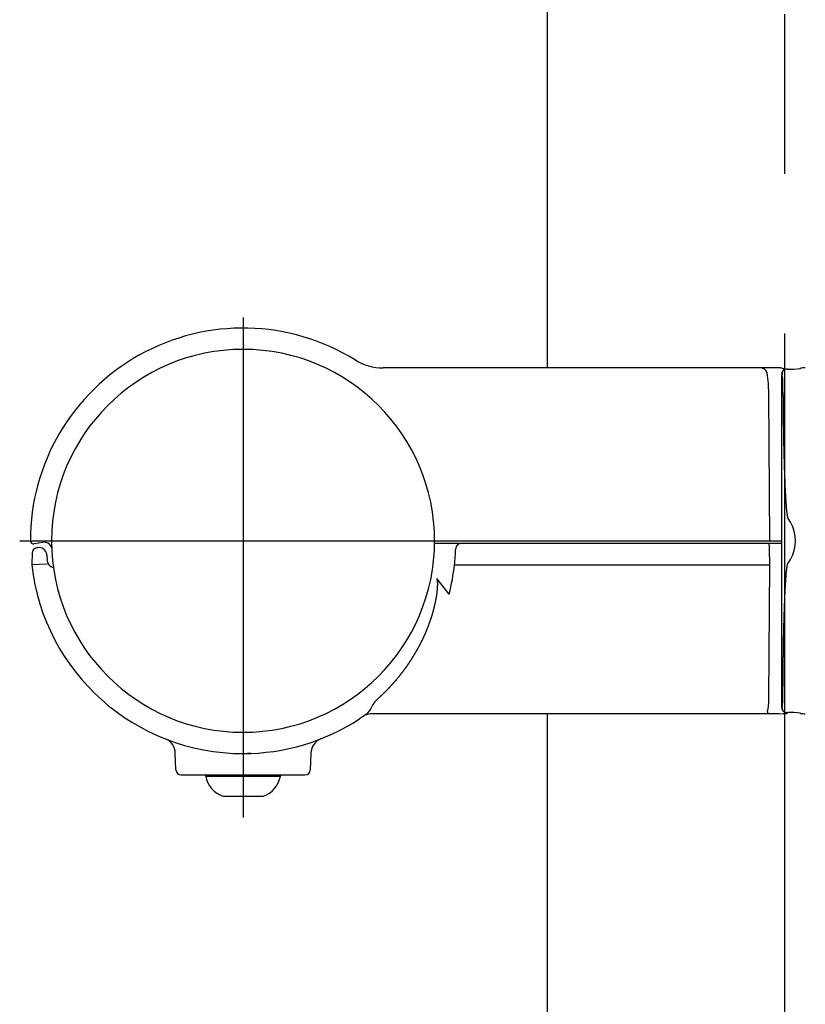
# Model space of a CAD drawing. Extents: x 91 to 7363, y -739 to 5303.
# Drawn here: x 4491 to 4638, y 3981 to 4166 of the extents above; entities that cross this region are included whole.
import ezdxf

# ---------------------------------------------------------------- set-up
doc = ezdxf.new("R2010")
doc.units = 0
doc.header["$LTSCALE"] = 120
doc.header["$PDMODE"] = 33
doc.header["$PDSIZE"] = 5
doc.linetypes.add('CENTER', pattern=[2, 1.25, -0.25, 0.25, -0.25])
doc.layers.get('0').update_dxf_attribs({"linetype": 'CONTINUOUS'})
doc.layers.get('DEFPOINTS').update_dxf_attribs({"linetype": 'CONTINUOUS'})
for name, color, linetype in [('CENTER', 3, 'CENTER'), ('SJC', 1, 'CONTINUOUS'), ('SJC2', 7, 'CONTINUOUS'), ('SUNPOU', 4, 'CONTINUOUS')]:
    doc.layers.add(name, color=color, linetype=linetype)
doc.styles.add('EXT08', font='ROMANS', dxfattribs={"width": 0.8, "bigfont": 'EXTFONT'})
doc.dimstyles.get("Standard").update_dxf_attribs({"dimtxt": 0.18, "dimasz": 0.18, "dimexe": 0.18, "dimexo": 0.0625, "dimgap": 0.09, "dimtad": 0, "dimtih": 1, "dimtoh": 1, "dimzin": 0, "dimcen": 0.09, "dimazin": 3, "dimtfac": 1, "dimtofl": 0, "dimtmove": 0, "dimatfit": 3})

# ---------------------------------------------------------------- blocks, each defined once
blk = doc.blocks.new('*U105')
at = {"layer": 'SUNPOU', "style": 'EXT08', "width": 0.8}
blk.add_text('815', height=60, rotation=90, dxfattribs=at).set_placement((5196.96, 3839.53))
blk = doc.blocks.new('*D28')
at = {"layer": 'DEFPOINTS', "color": 0}
for p in [(4634.57, 4315.61), (4889.43, 3500.61), (5216.96, 3500.61)]:
    blk.add_point(p, dxfattribs=at)
at = {"layer": 'SUNPOU'}
for p, q in [((4654.57, 4315.61), (5236.96, 4315.61)), ((5216.96, 4265.61), (5216.96, 3550.61)), ((4909.43, 3500.61), (5236.96, 3500.61))]:
    blk.add_line(p, q, dxfattribs=at)
for points in [[(5208.62, 4265.61), (5225.29, 4265.61), (5216.96, 4315.61)], [(5208.62, 3550.61), (5225.29, 3550.61), (5216.96, 3500.61)]]:
    blk.add_solid(points, dxfattribs=at)
blk.add_blockref('*U105', (0, 0))

msp = doc.modelspace()

# ---------------------------------------------------------------- linework, layer by layer
at = {"layer": 'CENTER'}
for p, q in [((4634.578, 4347.106), (4634.581, 3200.606)), ((4532.779, 4110.105), (4532.779, 4016.105)), ((4490.779, 4068.105), (4574.779, 4068.105))]:
    msp.add_line(p, q, dxfattribs=at)
at = {"layer": 'SJC'}
for p, q in [((4590.028, 4100.606), (4590.028, 4235.606)), ((4553.85, 4102.106), (4553.825, 4102.122)), ((4559.332, 4100.606), (4559.118, 4100.606)), ((4629.91, 4100.606), (4559.332, 4100.606)), ((4633.354, 4100.606), (4629.965, 4100.606)), ((4637.556, 4100.499), (4637.556, 4100.565)), ((4634.064, 4036.773), (4634.064, 4099.438)), ((4635.187, 4100.395), (4634.854, 4100.382)), ((4635.187, 4100.395), (4636.314, 4100.398)), ((4636.314, 4100.398), (4637.556, 4100.499)), ((4631.61, 4095.606), (4631.522, 4097.71)), ((4634.271, 4096.043), (4634.261, 4097.605)), ((4631.779, 4068.106), (4631.61, 4095.601)), ((4635.702, 4071.596), (4635.221, 4072.31)), ((4495.125, 4067.819), (4493.483, 4067.53)), ((4573.64, 4067.606), (4568.775, 4067.606)), ((4568.779, 4068.106), (4569.884, 4068.106)), ((4569.884, 4068.106), (4570.453, 4068.106)), ((4570.453, 4068.106), (4570.683, 4068.106)), ((4570.683, 4068.106), (4631.779, 4068.106)), ((4631.584, 4067.606), (4573.752, 4067.606)), ((4632.302, 4067.606), (4631.598, 4067.606)), ((4631.779, 4068.106), (4632.302, 4068.106)), ((4632.302, 4068.106), (4633.554, 4068.106)), ((4633.554, 4067.606), (4632.302, 4067.606)), ((4633.554, 4068.106), (4634.079, 4068.106)), ((4634.079, 4067.606), (4633.554, 4067.606)), ((4493.111, 4065.83), (4493.033, 4063.606)), ((4494.113, 4066.811), (4493.936, 4066.78)), ((4495.872, 4065.412), (4495.92, 4064.491)), ((4631.779, 4063.606), (4631.76, 4066.64)), ((4495.935, 4063.715), (4493.033, 4063.606)), ((4495.92, 4064.491), (4495.953, 4064.245)), ((4631.624, 4038.501), (4631.779, 4063.606)), ((4635.221, 4063.901), (4635.702, 4064.616)), ((4571.509, 4058.106), (4569.197, 4061.001)), ((4634.261, 4038.606), (4634.271, 4040.168)), ((4557.752, 4038.045), (4558.207, 4038.501)), ((4634.854, 4035.829), (4635.187, 4035.816)), ((4635.002, 4035.824), (4635.002, 4035.606)), ((4636.314, 4035.813), (4635.187, 4035.816)), ((4637.556, 4035.713), (4636.314, 4035.813)), ((4554.646, 4034.612), (4554.652, 4034.616)), ((4555.984, 4035.524), (4554.652, 4034.616)), ((4633.554, 4035.606), (4557.043, 4035.606)), ((4590.028, 3500.606), (4590.028, 4035.606)), ((4632.302, 4035.619), (4633.554, 4035.615)), ((4633.554, 4035.615), (4634.31, 4035.606)), ((4635.002, 4035.606), (4634.31, 4035.606)), ((4637.556, 4035.646), (4637.556, 4035.713)), ((4547.259, 4030.819), (4547.134, 4030.77)), ((4547.422, 4030.882), (4547.349, 4030.854)), ((4520.145, 4025.071), (4520.036, 4028.191)), ((4534.216, 4028.131), (4533.601, 4028.114)), ((4545.522, 4028.195), (4545.413, 4025.071)), ((4521.145, 4024.106), (4544.407, 4024.106)), ((4525.147, 4024.106), (4525.147, 4024.026)), ((4525.779, 4024.025), (4525.147, 4024.026)), ((4525.779, 4023.866), (4525.779, 4024.106)), ((4525.779, 4023.866), (4539.772, 4023.866)), ((4539.779, 4024.106), (4539.779, 4023.866)), ((4529.03, 4020.106), (4536.528, 4020.106))]:
    msp.add_line(p, q, dxfattribs=at)
for points in [[(4633.83, 4100.61, 0), (4633.84, 4100.61, 0), (4633.84, 4100.61, 0), (4633.83, 4100.61, 0), (4633.83, 4100.61, 0), (4633.83, 4100.61, 0), (4633.82, 4100.61, 0), (4633.82, 4100.61, 0), (4633.82, 4100.61, 0), (4633.82, 4100.61, 0), (4633.81, 4100.61, 0), (4633.81, 4100.61, 0), (4633.81, 4100.61, 0), (4633.8, 4100.61, 0), (4633.8, 4100.61, 0), (4633.8, 4100.61, 0), (4633.79, 4100.61, 0), (4633.79, 4100.61, 0), (4633.79, 4100.61, 0), (4633.78, 4100.61, 0), (4633.78, 4100.61, 0), (4633.78, 4100.61, 0), (4633.78, 4100.61, 0), (4633.77, 4100.61, 0), (4633.77, 4100.61, 0), (4633.77, 4100.61, 0), (4633.76, 4100.61, 0), (4633.76, 4100.61, 0), (4633.76, 4100.61, 0), (4633.75, 4100.61, 0), (4633.75, 4100.61, 0), (4633.75, 4100.61, 0), (4633.74, 4100.61, 0), (4633.74, 4100.61, 0), (4633.74, 4100.61, 0), (4633.74, 4100.61, 0), (4633.73, 4100.61, 0), (4633.73, 4100.61, 0), (4633.73, 4100.61, 0), (4633.72, 4100.61, 0), (4633.72, 4100.61, 0), (4633.72, 4100.61, 0), (4633.71, 4100.61, 0), (4633.71, 4100.61, 0), (4633.71, 4100.61, 0), (4633.71, 4100.61, 0), (4633.7, 4100.61, 0), (4633.7, 4100.61, 0), (4633.7, 4100.61, 0), (4633.69, 4100.61, 0), (4633.69, 4100.61, 0), (4633.69, 4100.61, 0), (4633.68, 4100.61, 0), (4633.68, 4100.61, 0), (4633.68, 4100.61, 0), (4633.67, 4100.61, 0), (4633.67, 4100.61, 0), (4633.67, 4100.61, 0), (4633.67, 4100.61, 0), (4633.66, 4100.61, 0), (4633.66, 4100.61, 0), (4633.66, 4100.61, 0), (4633.65, 4100.61, 0), (4633.65, 4100.61, 0), (4633.65, 4100.61, 0), (4633.64, 4100.61, 0), (4633.64, 4100.61, 0), (4633.64, 4100.61, 0), (4633.63, 4100.61, 0), (4633.63, 4100.61, 0), (4633.63, 4100.61, 0), (4633.63, 4100.61, 0), (4633.62, 4100.61, 0), (4633.62, 4100.61, 0), (4633.62, 4100.61, 0), (4633.61, 4100.61, 0), (4633.61, 4100.61, 0), (4633.61, 4100.61, 0), (4633.6, 4100.61, 0), (4633.6, 4100.61, 0), (4633.6, 4100.61, 0), (4633.59, 4100.61, 0), (4633.59, 4100.61, 0), (4633.59, 4100.61, 0), (4633.58, 4100.61, 0), (4633.58, 4100.61, 0), (4633.58, 4100.61, 0), (4633.58, 4100.61, 0), (4633.57, 4100.61, 0), (4633.57, 4100.61, 0), (4633.57, 4100.61, 0), (4633.56, 4100.61, 0), (4633.56, 4100.61, 0), (4633.56, 4100.61, 0), (4633.55, 4100.61, 0), (4633.55, 4100.61, 0), (4633.55, 4100.61, 0), (4633.54, 4100.61, 0), (4633.54, 4100.61, 0), (4633.54, 4100.61, 0), (4633.54, 4100.61, 0), (4633.53, 4100.61, 0), (4633.53, 4100.61, 0), (4633.53, 4100.61, 0), (4633.52, 4100.61, 0), (4633.52, 4100.61, 0), (4633.52, 4100.61, 0), (4633.51, 4100.61, 0), (4633.51, 4100.61, 0), (4633.51, 4100.61, 0), (4633.5, 4100.61, 0), (4633.5, 4100.61, 0), (4633.5, 4100.61, 0), (4633.5, 4100.61, 0), (4633.49, 4100.61, 0), (4633.49, 4100.61, 0), (4633.49, 4100.61, 0), (4633.48, 4100.61, 0), (4633.48, 4100.61, 0), (4633.48, 4100.61, 0), (4633.47, 4100.61, 0), (4633.47, 4100.61, 0), (4633.47, 4100.61, 0), (4633.46, 4100.61, 0), (4633.46, 4100.61, 0), (4633.46, 4100.61, 0), (4633.46, 4100.61, 0), (4633.45, 4100.61, 0), (4633.45, 4100.61, 0), (4633.45, 4100.61, 0), (4633.44, 4100.61, 0), (4633.44, 4100.61, 0), (4633.44, 4100.61, 0), (4633.43, 4100.61, 0), (4633.43, 4100.61, 0), (4633.43, 4100.61, 0), (4633.42, 4100.61, 0), (4633.42, 4100.61, 0), (4633.42, 4100.61, 0), (4633.42, 4100.61, 0), (4633.41, 4100.61, 0), (4633.41, 4100.61, 0), (4633.41, 4100.61, 0), (4633.4, 4100.61, 0), (4633.4, 4100.61, 0), (4633.4, 4100.61, 0), (4633.39, 4100.61, 0), (4633.39, 4100.61, 0), (4633.39, 4100.61, 0), (4633.38, 4100.61, 0), (4633.38, 4100.61, 0), (4633.38, 4100.61, 0), (4633.38, 4100.61, 0), (4633.37, 4100.61, 0), (4633.37, 4100.61, 0), (4633.37, 4100.61, 0), (4633.36, 4100.61, 0), (4633.36, 4100.61, 0), (4633.36, 4100.61, 0), (4633.35, 4100.61, 0)], [(4634.27, 4096.04, 0), (4634.27, 4095.98, 0), (4634.27, 4095.92, 0), (4634.27, 4095.86, 0), (4634.27, 4095.8, 0), (4634.27, 4095.73, 0), (4634.27, 4095.67, 0), (4634.27, 4095.61, 0), (4634.27, 4095.55, 0), (4634.27, 4095.48, 0), (4634.28, 4095.42, 0), (4634.28, 4095.36, 0), (4634.28, 4095.3, 0), (4634.28, 4095.24, 0), (4634.28, 4095.17, 0), (4634.28, 4095.11, 0), (4634.28, 4095.05, 0), (4634.28, 4094.99, 0), (4634.28, 4094.93, 0), (4634.28, 4094.86, 0), (4634.28, 4094.8, 0), (4634.28, 4094.74, 0), (4634.28, 4094.68, 0), (4634.28, 4094.62, 0), (4634.28, 4094.55, 0), (4634.28, 4094.49, 0), (4634.28, 4094.43, 0), (4634.28, 4094.37, 0), (4634.28, 4094.3, 0), (4634.28, 4094.24, 0), (4634.28, 4094.18, 0), (4634.29, 4094.12, 0), (4634.29, 4094.06, 0), (4634.29, 4093.99, 0), (4634.29, 4093.93, 0), (4634.29, 4093.87, 0), (4634.29, 4093.81, 0), (4634.29, 4093.75, 0), (4634.29, 4093.68, 0), (4634.29, 4093.62, 0), (4634.29, 4093.56, 0), (4634.29, 4093.5, 0), (4634.29, 4093.44, 0), (4634.29, 4093.37, 0), (4634.29, 4093.31, 0), (4634.29, 4093.25, 0), (4634.29, 4093.19, 0), (4634.29, 4093.13, 0), (4634.3, 4093.06, 0), (4634.3, 4093, 0), (4634.3, 4092.94, 0), (4634.3, 4092.88, 0), (4634.3, 4092.81, 0), (4634.3, 4092.75, 0), (4634.3, 4092.69, 0), (4634.3, 4092.63, 0), (4634.3, 4092.57, 0), (4634.3, 4092.5, 0), (4634.3, 4092.44, 0), (4634.3, 4092.38, 0), (4634.3, 4092.32, 0), (4634.3, 4092.26, 0), (4634.3, 4092.19, 0), (4634.31, 4092.13, 0), (4634.31, 4092.07, 0), (4634.31, 4092.01, 0), (4634.31, 4091.95, 0), (4634.31, 4091.88, 0), (4634.31, 4091.82, 0), (4634.31, 4091.76, 0), (4634.31, 4091.7, 0), (4634.31, 4091.64, 0), (4634.31, 4091.57, 0), (4634.31, 4091.51, 0), (4634.31, 4091.45, 0), (4634.31, 4091.39, 0), (4634.31, 4091.32, 0), (4634.32, 4091.26, 0), (4634.32, 4091.2, 0), (4634.32, 4091.14, 0), (4634.32, 4091.08, 0), (4634.32, 4091.01, 0), (4634.32, 4090.95, 0), (4634.32, 4090.89, 0), (4634.32, 4090.83, 0), (4634.32, 4090.77, 0), (4634.32, 4090.7, 0), (4634.32, 4090.64, 0), (4634.32, 4090.58, 0), (4634.33, 4090.52, 0), (4634.33, 4090.46, 0), (4634.33, 4090.39, 0), (4634.33, 4090.33, 0), (4634.33, 4090.27, 0), (4634.33, 4090.21, 0), (4634.33, 4090.15, 0), (4634.33, 4090.08, 0), (4634.33, 4090.02, 0), (4634.33, 4089.96, 0), (4634.33, 4089.9, 0), (4634.34, 4089.83, 0), (4634.34, 4089.77, 0), (4634.34, 4089.71, 0), (4634.34, 4089.65, 0), (4634.34, 4089.59, 0), (4634.34, 4089.52, 0), (4634.34, 4089.46, 0), (4634.34, 4089.4, 0), (4634.34, 4089.34, 0), (4634.34, 4089.28, 0), (4634.34, 4089.21, 0), (4634.35, 4089.15, 0), (4634.35, 4089.09, 0), (4634.35, 4089.03, 0), (4634.35, 4088.97, 0), (4634.35, 4088.9, 0), (4634.35, 4088.84, 0), (4634.35, 4088.78, 0), (4634.35, 4088.72, 0), (4634.35, 4088.66, 0), (4634.36, 4088.59, 0), (4634.36, 4088.53, 0), (4634.36, 4088.47, 0), (4634.36, 4088.41, 0), (4634.36, 4088.34, 0), (4634.36, 4088.28, 0), (4634.36, 4088.22, 0), (4634.36, 4088.16, 0), (4634.36, 4088.1, 0), (4634.36, 4088.03, 0), (4634.37, 4087.97, 0), (4634.37, 4087.91, 0), (4634.37, 4087.85, 0), (4634.37, 4087.79, 0), (4634.37, 4087.72, 0), (4634.37, 4087.66, 0), (4634.37, 4087.6, 0), (4634.37, 4087.54, 0), (4634.38, 4087.48, 0), (4634.38, 4087.41, 0), (4634.38, 4087.35, 0), (4634.38, 4087.29, 0), (4634.38, 4087.23, 0), (4634.38, 4087.17, 0), (4634.38, 4087.1, 0), (4634.38, 4087.04, 0), (4634.38, 4086.98, 0), (4634.39, 4086.92, 0), (4634.39, 4086.85, 0), (4634.39, 4086.79, 0), (4634.39, 4086.73, 0), (4634.39, 4086.67, 0), (4634.39, 4086.61, 0), (4634.39, 4086.54, 0), (4634.39, 4086.48, 0), (4634.4, 4086.42, 0), (4634.4, 4086.36, 0), (4634.4, 4086.3, 0), (4634.4, 4086.23, 0), (4634.4, 4086.17, 0), (4634.4, 4086.11, 0), (4634.4, 4086.05, 0), (4634.41, 4085.99, 0), (4634.41, 4085.92, 0), (4634.41, 4085.86, 0), (4634.41, 4085.8, 0), (4634.41, 4085.74, 0), (4634.41, 4085.68, 0), (4634.41, 4085.61, 0), (4634.41, 4085.55, 0), (4634.42, 4085.49, 0), (4634.42, 4085.43, 0), (4634.42, 4085.36, 0), (4634.42, 4085.3, 0), (4634.42, 4085.24, 0), (4634.42, 4085.18, 0), (4634.42, 4085.12, 0), (4634.43, 4085.05, 0), (4634.43, 4084.99, 0), (4634.43, 4084.93, 0), (4634.43, 4084.87, 0), (4634.43, 4084.81, 0), (4634.43, 4084.74, 0), (4634.43, 4084.68, 0), (4634.44, 4084.62, 0), (4634.44, 4084.56, 0), (4634.44, 4084.5, 0), (4634.44, 4084.43, 0), (4634.44, 4084.37, 0), (4634.44, 4084.31, 0), (4634.45, 4084.25, 0), (4634.45, 4084.19, 0), (4634.45, 4084.12, 0), (4634.45, 4084.06, 0), (4634.45, 4084, 0), (4634.45, 4083.94, 0), (4634.46, 4083.88, 0), (4634.46, 4083.81, 0), (4634.46, 4083.75, 0), (4634.46, 4083.69, 0), (4634.46, 4083.63, 0), (4634.46, 4083.56, 0), (4634.47, 4083.5, 0), (4634.47, 4083.44, 0), (4634.47, 4083.38, 0), (4634.47, 4083.32, 0), (4634.47, 4083.25, 0), (4634.47, 4083.19, 0), (4634.48, 4083.13, 0), (4634.48, 4083.07, 0), (4634.48, 4083.01, 0), (4634.48, 4082.94, 0), (4634.48, 4082.88, 0), (4634.48, 4082.82, 0), (4634.49, 4082.76, 0), (4634.49, 4082.7, 0), (4634.49, 4082.63, 0), (4634.49, 4082.57, 0), (4634.49, 4082.51, 0), (4634.5, 4082.45, 0), (4634.5, 4082.39, 0), (4634.5, 4082.32, 0), (4634.5, 4082.26, 0), (4634.5, 4082.2, 0), (4634.5, 4082.14, 0), (4634.51, 4082.08, 0), (4634.51, 4082.01, 0), (4634.51, 4081.95, 0), (4634.51, 4081.89, 0), (4634.51, 4081.83, 0), (4634.52, 4081.76, 0), (4634.52, 4081.7, 0), (4634.52, 4081.64, 0), (4634.52, 4081.58, 0), (4634.52, 4081.52, 0), (4634.53, 4081.45, 0), (4634.53, 4081.39, 0), (4634.53, 4081.33, 0), (4634.53, 4081.27, 0), (4634.53, 4081.21, 0), (4634.54, 4081.14, 0), (4634.54, 4081.08, 0), (4634.54, 4081.02, 0), (4634.54, 4080.96, 0), (4634.55, 4080.9, 0), (4634.55, 4080.83, 0), (4634.55, 4080.77, 0), (4634.55, 4080.71, 0), (4634.55, 4080.65, 0), (4634.56, 4080.59, 0), (4634.56, 4080.52, 0), (4634.56, 4080.46, 0), (4634.56, 4080.4, 0), (4634.57, 4080.34, 0), (4634.57, 4080.28, 0), (4634.57, 4080.21, 0), (4634.57, 4080.15, 0), (4634.57, 4080.09, 0), (4634.58, 4080.03, 0), (4634.58, 4079.97, 0), (4634.58, 4079.9, 0), (4634.58, 4079.84, 0), (4634.59, 4079.78, 0), (4634.59, 4079.72, 0), (4634.59, 4079.66, 0), (4634.59, 4079.59, 0), (4634.6, 4079.53, 0), (4634.6, 4079.47, 0), (4634.6, 4079.41, 0), (4634.6, 4079.34, 0), (4634.61, 4079.28, 0), (4634.61, 4079.22, 0), (4634.61, 4079.16, 0), (4634.61, 4079.1, 0), (4634.62, 4079.03, 0), (4634.62, 4078.97, 0), (4634.62, 4078.91, 0), (4634.62, 4078.85, 0), (4634.63, 4078.79, 0), (4634.63, 4078.72, 0), (4634.63, 4078.66, 0), (4634.63, 4078.6, 0), (4634.64, 4078.54, 0), (4634.64, 4078.48, 0), (4634.64, 4078.41, 0), (4634.65, 4078.35, 0), (4634.65, 4078.29, 0), (4634.65, 4078.23, 0), (4634.65, 4078.17, 0), (4634.66, 4078.1, 0), (4634.66, 4078.04, 0), (4634.66, 4077.98, 0), (4634.67, 4077.92, 0), (4634.67, 4077.86, 0), (4634.67, 4077.79, 0), (4634.67, 4077.73, 0), (4634.68, 4077.67, 0), (4634.68, 4077.61, 0), (4634.68, 4077.55, 0), (4634.69, 4077.48, 0), (4634.69, 4077.42, 0), (4634.69, 4077.36, 0), (4634.7, 4077.3, 0), (4634.7, 4077.24, 0), (4634.7, 4077.17, 0), (4634.71, 4077.11, 0), (4634.71, 4077.05, 0), (4634.71, 4076.99, 0), (4634.72, 4076.93, 0), (4634.72, 4076.86, 0), (4634.72, 4076.8, 0), (4634.73, 4076.74, 0), (4634.73, 4076.68, 0), (4634.73, 4076.62, 0), (4634.74, 4076.55, 0), (4634.74, 4076.49, 0), (4634.74, 4076.43, 0), (4634.75, 4076.37, 0), (4634.75, 4076.31, 0), (4634.76, 4076.24, 0), (4634.76, 4076.18, 0), (4634.76, 4076.12, 0), (4634.77, 4076.06, 0), (4634.77, 4076, 0), (4634.77, 4075.93, 0), (4634.78, 4075.87, 0), (4634.78, 4075.81, 0), (4634.79, 4075.75, 0), (4634.79, 4075.69, 0), (4634.79, 4075.62, 0), (4634.8, 4075.56, 0), (4634.8, 4075.5, 0), (4634.81, 4075.44, 0), (4634.81, 4075.38, 0), (4634.82, 4075.31, 0), (4634.82, 4075.25, 0), (4634.82, 4075.19, 0), (4634.83, 4075.13, 0), (4634.83, 4075.07, 0), (4634.84, 4075, 0), (4634.84, 4074.94, 0), (4634.85, 4074.88, 0), (4634.85, 4074.82, 0), (4634.86, 4074.76, 0), (4634.86, 4074.7, 0), (4634.87, 4074.63, 0), (4634.87, 4074.57, 0), (4634.88, 4074.51, 0), (4634.88, 4074.45, 0), (4634.89, 4074.39, 0), (4634.89, 4074.32, 0), (4634.9, 4074.26, 0), (4634.9, 4074.2, 0), (4634.91, 4074.14, 0), (4634.92, 4074.08, 0), (4634.92, 4074.01, 0), (4634.93, 4073.95, 0), (4634.93, 4073.89, 0), (4634.94, 4073.83, 0), (4634.95, 4073.77, 0), (4634.95, 4073.71, 0), (4634.96, 4073.64, 0), (4634.97, 4073.58, 0), (4634.97, 4073.52, 0), (4634.98, 4073.46, 0), (4634.99, 4073.4, 0), (4635, 4073.34, 0), (4635, 4073.27, 0), (4635.01, 4073.21, 0), (4635.02, 4073.15, 0), (4635.03, 4073.09, 0), (4635.04, 4073.03, 0), (4635.05, 4072.97, 0), (4635.06, 4072.91, 0), (4635.07, 4072.84, 0), (4635.08, 4072.78, 0), (4635.09, 4072.72, 0), (4635.1, 4072.66, 0), (4635.12, 4072.6, 0), (4635.13, 4072.54, 0), (4635.15, 4072.48, 0), (4635.17, 4072.42, 0), (4635.19, 4072.36, 0), (4635.22, 4072.31, 0)], [(4634.27, 4040.17, 0), (4634.27, 4040.23, 0), (4634.27, 4040.29, 0), (4634.27, 4040.35, 0), (4634.27, 4040.42, 0), (4634.27, 4040.48, 0), (4634.27, 4040.54, 0), (4634.27, 4040.6, 0), (4634.27, 4040.66, 0), (4634.27, 4040.73, 0), (4634.28, 4040.79, 0), (4634.28, 4040.85, 0), (4634.28, 4040.91, 0), (4634.28, 4040.97, 0), (4634.28, 4041.04, 0), (4634.28, 4041.1, 0), (4634.28, 4041.16, 0), (4634.28, 4041.22, 0), (4634.28, 4041.29, 0), (4634.28, 4041.35, 0), (4634.28, 4041.41, 0), (4634.28, 4041.47, 0), (4634.28, 4041.53, 0), (4634.28, 4041.6, 0), (4634.28, 4041.66, 0), (4634.28, 4041.72, 0), (4634.28, 4041.78, 0), (4634.28, 4041.84, 0), (4634.28, 4041.91, 0), (4634.28, 4041.97, 0), (4634.28, 4042.03, 0), (4634.29, 4042.09, 0), (4634.29, 4042.15, 0), (4634.29, 4042.22, 0), (4634.29, 4042.28, 0), (4634.29, 4042.34, 0), (4634.29, 4042.4, 0), (4634.29, 4042.46, 0), (4634.29, 4042.53, 0), (4634.29, 4042.59, 0), (4634.29, 4042.65, 0), (4634.29, 4042.71, 0), (4634.29, 4042.78, 0), (4634.29, 4042.84, 0), (4634.29, 4042.9, 0), (4634.29, 4042.96, 0), (4634.29, 4043.02, 0), (4634.29, 4043.09, 0), (4634.3, 4043.15, 0), (4634.3, 4043.21, 0), (4634.3, 4043.27, 0), (4634.3, 4043.33, 0), (4634.3, 4043.4, 0), (4634.3, 4043.46, 0), (4634.3, 4043.52, 0), (4634.3, 4043.58, 0), (4634.3, 4043.64, 0), (4634.3, 4043.71, 0), (4634.3, 4043.77, 0), (4634.3, 4043.83, 0), (4634.3, 4043.89, 0), (4634.3, 4043.96, 0), (4634.3, 4044.02, 0), (4634.31, 4044.08, 0), (4634.31, 4044.14, 0), (4634.31, 4044.2, 0), (4634.31, 4044.27, 0), (4634.31, 4044.33, 0), (4634.31, 4044.39, 0), (4634.31, 4044.45, 0), (4634.31, 4044.51, 0), (4634.31, 4044.58, 0), (4634.31, 4044.64, 0), (4634.31, 4044.7, 0), (4634.31, 4044.76, 0), (4634.31, 4044.82, 0), (4634.31, 4044.89, 0), (4634.32, 4044.95, 0), (4634.32, 4045.01, 0), (4634.32, 4045.07, 0), (4634.32, 4045.13, 0), (4634.32, 4045.2, 0), (4634.32, 4045.26, 0), (4634.32, 4045.32, 0), (4634.32, 4045.38, 0), (4634.32, 4045.45, 0), (4634.32, 4045.51, 0), (4634.32, 4045.57, 0), (4634.32, 4045.63, 0), (4634.33, 4045.69, 0), (4634.33, 4045.76, 0), (4634.33, 4045.82, 0), (4634.33, 4045.88, 0), (4634.33, 4045.94, 0), (4634.33, 4046, 0), (4634.33, 4046.07, 0), (4634.33, 4046.13, 0), (4634.33, 4046.19, 0), (4634.33, 4046.25, 0), (4634.33, 4046.31, 0), (4634.34, 4046.38, 0), (4634.34, 4046.44, 0), (4634.34, 4046.5, 0), (4634.34, 4046.56, 0), (4634.34, 4046.62, 0), (4634.34, 4046.69, 0), (4634.34, 4046.75, 0), (4634.34, 4046.81, 0), (4634.34, 4046.87, 0), (4634.34, 4046.94, 0), (4634.34, 4047, 0), (4634.35, 4047.06, 0), (4634.35, 4047.12, 0), (4634.35, 4047.18, 0), (4634.35, 4047.25, 0), (4634.35, 4047.31, 0), (4634.35, 4047.37, 0), (4634.35, 4047.43, 0), (4634.35, 4047.49, 0), (4634.35, 4047.56, 0), (4634.36, 4047.62, 0), (4634.36, 4047.68, 0), (4634.36, 4047.74, 0), (4634.36, 4047.8, 0), (4634.36, 4047.87, 0), (4634.36, 4047.93, 0), (4634.36, 4047.99, 0), (4634.36, 4048.05, 0), (4634.36, 4048.11, 0), (4634.36, 4048.18, 0), (4634.37, 4048.24, 0), (4634.37, 4048.3, 0), (4634.37, 4048.36, 0), (4634.37, 4048.43, 0), (4634.37, 4048.49, 0), (4634.37, 4048.55, 0), (4634.37, 4048.61, 0), (4634.37, 4048.67, 0), (4634.38, 4048.74, 0), (4634.38, 4048.8, 0), (4634.38, 4048.86, 0), (4634.38, 4048.92, 0), (4634.38, 4048.98, 0), (4634.38, 4049.05, 0), (4634.38, 4049.11, 0), (4634.38, 4049.17, 0), (4634.38, 4049.23, 0), (4634.39, 4049.29, 0), (4634.39, 4049.36, 0), (4634.39, 4049.42, 0), (4634.39, 4049.48, 0), (4634.39, 4049.54, 0), (4634.39, 4049.6, 0), (4634.39, 4049.67, 0), (4634.39, 4049.73, 0), (4634.4, 4049.79, 0), (4634.4, 4049.85, 0), (4634.4, 4049.92, 0), (4634.4, 4049.98, 0), (4634.4, 4050.04, 0), (4634.4, 4050.1, 0), (4634.4, 4050.16, 0), (4634.41, 4050.23, 0), (4634.41, 4050.29, 0), (4634.41, 4050.35, 0), (4634.41, 4050.41, 0), (4634.41, 4050.47, 0), (4634.41, 4050.54, 0), (4634.41, 4050.6, 0), (4634.41, 4050.66, 0), (4634.42, 4050.72, 0), (4634.42, 4050.78, 0), (4634.42, 4050.85, 0), (4634.42, 4050.91, 0), (4634.42, 4050.97, 0), (4634.42, 4051.03, 0), (4634.42, 4051.09, 0), (4634.43, 4051.16, 0), (4634.43, 4051.22, 0), (4634.43, 4051.28, 0), (4634.43, 4051.34, 0), (4634.43, 4051.41, 0), (4634.43, 4051.47, 0), (4634.43, 4051.53, 0), (4634.44, 4051.59, 0), (4634.44, 4051.65, 0), (4634.44, 4051.72, 0), (4634.44, 4051.78, 0), (4634.44, 4051.84, 0), (4634.44, 4051.9, 0), (4634.45, 4051.96, 0), (4634.45, 4052.03, 0), (4634.45, 4052.09, 0), (4634.45, 4052.15, 0), (4634.45, 4052.21, 0), (4634.45, 4052.27, 0), (4634.46, 4052.34, 0), (4634.46, 4052.4, 0), (4634.46, 4052.46, 0), (4634.46, 4052.52, 0), (4634.46, 4052.58, 0), (4634.46, 4052.65, 0), (4634.47, 4052.71, 0), (4634.47, 4052.77, 0), (4634.47, 4052.83, 0), (4634.47, 4052.89, 0), (4634.47, 4052.96, 0), (4634.47, 4053.02, 0), (4634.48, 4053.08, 0), (4634.48, 4053.14, 0), (4634.48, 4053.21, 0), (4634.48, 4053.27, 0), (4634.48, 4053.33, 0), (4634.48, 4053.39, 0), (4634.49, 4053.45, 0), (4634.49, 4053.52, 0), (4634.49, 4053.58, 0), (4634.49, 4053.64, 0), (4634.49, 4053.7, 0), (4634.5, 4053.76, 0), (4634.5, 4053.83, 0), (4634.5, 4053.89, 0), (4634.5, 4053.95, 0), (4634.5, 4054.01, 0), (4634.5, 4054.07, 0), (4634.51, 4054.14, 0), (4634.51, 4054.2, 0), (4634.51, 4054.26, 0), (4634.51, 4054.32, 0), (4634.51, 4054.38, 0), (4634.52, 4054.45, 0), (4634.52, 4054.51, 0), (4634.52, 4054.57, 0), (4634.52, 4054.63, 0), (4634.52, 4054.69, 0), (4634.53, 4054.76, 0), (4634.53, 4054.82, 0), (4634.53, 4054.88, 0), (4634.53, 4054.94, 0), (4634.53, 4055, 0), (4634.54, 4055.07, 0), (4634.54, 4055.13, 0), (4634.54, 4055.19, 0), (4634.54, 4055.25, 0), (4634.55, 4055.32, 0), (4634.55, 4055.38, 0), (4634.55, 4055.44, 0), (4634.55, 4055.5, 0), (4634.55, 4055.56, 0), (4634.56, 4055.63, 0), (4634.56, 4055.69, 0), (4634.56, 4055.75, 0), (4634.56, 4055.81, 0), (4634.57, 4055.87, 0), (4634.57, 4055.94, 0), (4634.57, 4056, 0), (4634.57, 4056.06, 0), (4634.57, 4056.12, 0), (4634.58, 4056.18, 0), (4634.58, 4056.25, 0), (4634.58, 4056.31, 0), (4634.58, 4056.37, 0), (4634.59, 4056.43, 0), (4634.59, 4056.49, 0), (4634.59, 4056.56, 0), (4634.59, 4056.62, 0), (4634.6, 4056.68, 0), (4634.6, 4056.74, 0), (4634.6, 4056.8, 0), (4634.6, 4056.87, 0), (4634.61, 4056.93, 0), (4634.61, 4056.99, 0), (4634.61, 4057.05, 0), (4634.61, 4057.11, 0), (4634.62, 4057.18, 0), (4634.62, 4057.24, 0), (4634.62, 4057.3, 0), (4634.62, 4057.36, 0), (4634.63, 4057.42, 0), (4634.63, 4057.49, 0), (4634.63, 4057.55, 0), (4634.63, 4057.61, 0), (4634.64, 4057.67, 0), (4634.64, 4057.73, 0), (4634.64, 4057.8, 0), (4634.65, 4057.86, 0), (4634.65, 4057.92, 0), (4634.65, 4057.98, 0), (4634.65, 4058.04, 0), (4634.66, 4058.11, 0), (4634.66, 4058.17, 0), (4634.66, 4058.23, 0), (4634.67, 4058.29, 0), (4634.67, 4058.36, 0), (4634.67, 4058.42, 0), (4634.67, 4058.48, 0), (4634.68, 4058.54, 0), (4634.68, 4058.6, 0), (4634.68, 4058.67, 0), (4634.69, 4058.73, 0), (4634.69, 4058.79, 0), (4634.69, 4058.85, 0), (4634.7, 4058.91, 0), (4634.7, 4058.98, 0), (4634.7, 4059.04, 0), (4634.71, 4059.1, 0), (4634.71, 4059.16, 0), (4634.71, 4059.22, 0), (4634.72, 4059.29, 0), (4634.72, 4059.35, 0), (4634.72, 4059.41, 0), (4634.73, 4059.47, 0), (4634.73, 4059.53, 0), (4634.73, 4059.6, 0), (4634.74, 4059.66, 0), (4634.74, 4059.72, 0), (4634.74, 4059.78, 0), (4634.75, 4059.84, 0), (4634.75, 4059.91, 0), (4634.76, 4059.97, 0), (4634.76, 4060.03, 0), (4634.76, 4060.09, 0), (4634.77, 4060.15, 0), (4634.77, 4060.22, 0), (4634.77, 4060.28, 0), (4634.78, 4060.34, 0), (4634.78, 4060.4, 0), (4634.79, 4060.46, 0), (4634.79, 4060.52, 0), (4634.79, 4060.59, 0), (4634.8, 4060.65, 0), (4634.8, 4060.71, 0), (4634.81, 4060.77, 0), (4634.81, 4060.83, 0), (4634.82, 4060.9, 0), (4634.82, 4060.96, 0), (4634.82, 4061.02, 0), (4634.83, 4061.08, 0), (4634.83, 4061.14, 0), (4634.84, 4061.21, 0), (4634.84, 4061.27, 0), (4634.85, 4061.33, 0), (4634.85, 4061.39, 0), (4634.86, 4061.45, 0), (4634.86, 4061.52, 0), (4634.87, 4061.58, 0), (4634.87, 4061.64, 0), (4634.88, 4061.7, 0), (4634.88, 4061.76, 0), (4634.89, 4061.83, 0), (4634.89, 4061.89, 0), (4634.9, 4061.95, 0), (4634.9, 4062.01, 0), (4634.91, 4062.07, 0), (4634.92, 4062.13, 0), (4634.92, 4062.2, 0), (4634.93, 4062.26, 0), (4634.93, 4062.32, 0), (4634.94, 4062.38, 0), (4634.95, 4062.44, 0), (4634.95, 4062.51, 0), (4634.96, 4062.57, 0), (4634.97, 4062.63, 0), (4634.97, 4062.69, 0), (4634.98, 4062.75, 0), (4634.99, 4062.81, 0), (4635, 4062.87, 0), (4635, 4062.94, 0), (4635.01, 4063, 0), (4635.02, 4063.06, 0), (4635.03, 4063.12, 0), (4635.04, 4063.18, 0), (4635.05, 4063.24, 0), (4635.06, 4063.31, 0), (4635.07, 4063.37, 0), (4635.08, 4063.43, 0), (4635.09, 4063.49, 0), (4635.1, 4063.55, 0), (4635.12, 4063.61, 0), (4635.13, 4063.67, 0), (4635.15, 4063.73, 0), (4635.17, 4063.79, 0), (4635.19, 4063.85, 0), (4635.22, 4063.9, 0)], [(4558.21, 4038.5, 0), (4558.26, 4038.55, 0), (4558.32, 4038.6, 0), (4558.37, 4038.65, 0), (4558.42, 4038.7, 0), (4558.48, 4038.75, 0), (4558.53, 4038.8, 0), (4558.59, 4038.85, 0), (4558.64, 4038.9, 0), (4558.69, 4038.95, 0), (4558.75, 4039, 0), (4558.8, 4039.05, 0), (4558.86, 4039.1, 0), (4558.91, 4039.15, 0), (4558.96, 4039.2, 0), (4559.02, 4039.25, 0), (4559.07, 4039.3, 0), (4559.12, 4039.36, 0), (4559.17, 4039.41, 0), (4559.23, 4039.46, 0), (4559.28, 4039.51, 0), (4559.33, 4039.56, 0), (4559.38, 4039.61, 0), (4559.44, 4039.67, 0), (4559.49, 4039.72, 0), (4559.54, 4039.77, 0), (4559.59, 4039.82, 0), (4559.65, 4039.87, 0), (4559.7, 4039.93, 0), (4559.75, 4039.98, 0), (4559.8, 4040.03, 0), (4559.85, 4040.08, 0), (4559.9, 4040.14, 0), (4559.95, 4040.19, 0), (4560.01, 4040.24, 0), (4560.06, 4040.29, 0), (4560.11, 4040.35, 0), (4560.16, 4040.4, 0), (4560.21, 4040.45, 0), (4560.26, 4040.51, 0), (4560.31, 4040.56, 0), (4560.36, 4040.61, 0), (4560.41, 4040.67, 0), (4560.46, 4040.72, 0), (4560.51, 4040.78, 0), (4560.56, 4040.83, 0), (4560.61, 4040.88, 0), (4560.66, 4040.94, 0), (4560.71, 4040.99, 0), (4560.76, 4041.05, 0), (4560.81, 4041.1, 0), (4560.86, 4041.16, 0), (4560.91, 4041.21, 0), (4560.96, 4041.27, 0), (4561.01, 4041.32, 0), (4561.06, 4041.38, 0), (4561.1, 4041.43, 0), (4561.15, 4041.49, 0), (4561.2, 4041.54, 0), (4561.25, 4041.6, 0), (4561.3, 4041.65, 0), (4561.35, 4041.71, 0), (4561.39, 4041.76, 0), (4561.44, 4041.82, 0), (4561.49, 4041.88, 0), (4561.54, 4041.93, 0), (4561.59, 4041.99, 0), (4561.63, 4042.04, 0), (4561.68, 4042.1, 0), (4561.73, 4042.16, 0), (4561.78, 4042.21, 0), (4561.82, 4042.27, 0), (4561.87, 4042.33, 0), (4561.92, 4042.38, 0), (4561.96, 4042.44, 0), (4562.01, 4042.5, 0), (4562.06, 4042.55, 0), (4562.1, 4042.61, 0), (4562.15, 4042.67, 0), (4562.2, 4042.73, 0), (4562.24, 4042.78, 0), (4562.29, 4042.84, 0), (4562.33, 4042.9, 0), (4562.38, 4042.96, 0), (4562.43, 4043.01, 0), (4562.47, 4043.07, 0), (4562.52, 4043.13, 0), (4562.56, 4043.19, 0), (4562.61, 4043.25, 0), (4562.65, 4043.3, 0), (4562.7, 4043.36, 0), (4562.74, 4043.42, 0), (4562.79, 4043.48, 0), (4562.83, 4043.54, 0), (4562.87, 4043.6, 0), (4562.92, 4043.66, 0), (4562.96, 4043.71, 0), (4563.01, 4043.77, 0), (4563.05, 4043.83, 0), (4563.1, 4043.89, 0), (4563.14, 4043.95, 0), (4563.18, 4044.01, 0), (4563.23, 4044.07, 0), (4563.27, 4044.13, 0), (4563.31, 4044.19, 0), (4563.36, 4044.25, 0), (4563.4, 4044.31, 0), (4563.44, 4044.37, 0), (4563.48, 4044.43, 0), (4563.53, 4044.49, 0), (4563.57, 4044.55, 0), (4563.61, 4044.61, 0), (4563.65, 4044.67, 0), (4563.7, 4044.73, 0), (4563.74, 4044.79, 0), (4563.78, 4044.85, 0), (4563.82, 4044.91, 0), (4563.86, 4044.97, 0), (4563.9, 4045.03, 0), (4563.95, 4045.09, 0), (4563.99, 4045.15, 0), (4564.03, 4045.22, 0), (4564.07, 4045.28, 0), (4564.11, 4045.34, 0), (4564.15, 4045.4, 0), (4564.19, 4045.46, 0), (4564.23, 4045.52, 0), (4564.27, 4045.58, 0), (4564.31, 4045.65, 0), (4564.35, 4045.71, 0), (4564.39, 4045.77, 0), (4564.43, 4045.83, 0), (4564.47, 4045.89, 0), (4564.51, 4045.96, 0), (4564.55, 4046.02, 0), (4564.59, 4046.08, 0), (4564.63, 4046.14, 0), (4564.67, 4046.2, 0), (4564.71, 4046.27, 0), (4564.75, 4046.33, 0), (4564.78, 4046.39, 0), (4564.82, 4046.45, 0), (4564.86, 4046.52, 0), (4564.9, 4046.58, 0), (4564.94, 4046.64, 0), (4564.98, 4046.71, 0), (4565.01, 4046.77, 0), (4565.05, 4046.83, 0), (4565.09, 4046.9, 0), (4565.13, 4046.96, 0), (4565.16, 4047.02, 0), (4565.2, 4047.09, 0), (4565.24, 4047.15, 0), (4565.28, 4047.21, 0), (4565.31, 4047.28, 0), (4565.35, 4047.34, 0), (4565.39, 4047.41, 0), (4565.42, 4047.47, 0), (4565.46, 4047.53, 0), (4565.49, 4047.6, 0), (4565.53, 4047.66, 0), (4565.57, 4047.73, 0), (4565.6, 4047.79, 0), (4565.64, 4047.85, 0), (4565.67, 4047.92, 0), (4565.71, 4047.98, 0), (4565.74, 4048.05, 0), (4565.78, 4048.11, 0), (4565.81, 4048.18, 0), (4565.85, 4048.24, 0), (4565.88, 4048.31, 0), (4565.92, 4048.37, 0), (4565.95, 4048.44, 0), (4565.99, 4048.5, 0), (4566.02, 4048.57, 0), (4566.05, 4048.63, 0), (4566.09, 4048.7, 0), (4566.12, 4048.76, 0), (4566.15, 4048.83, 0), (4566.19, 4048.9, 0), (4566.22, 4048.96, 0), (4566.25, 4049.03, 0), (4566.29, 4049.09, 0), (4566.32, 4049.16, 0), (4566.35, 4049.22, 0), (4566.39, 4049.29, 0), (4566.42, 4049.36, 0), (4566.45, 4049.42, 0), (4566.48, 4049.49, 0), (4566.51, 4049.56, 0), (4566.55, 4049.62, 0), (4566.58, 4049.69, 0), (4566.61, 4049.76, 0), (4566.64, 4049.82, 0), (4566.67, 4049.89, 0), (4566.7, 4049.96, 0), (4566.73, 4050.02, 0), (4566.77, 4050.09, 0), (4566.8, 4050.16, 0), (4566.83, 4050.22, 0), (4566.86, 4050.29, 0), (4566.89, 4050.36, 0), (4566.92, 4050.42, 0), (4566.95, 4050.49, 0), (4566.98, 4050.56, 0), (4567.01, 4050.63, 0), (4567.04, 4050.69, 0), (4567.07, 4050.76, 0), (4567.1, 4050.83, 0), (4567.12, 4050.9, 0), (4567.15, 4050.96, 0), (4567.18, 4051.03, 0), (4567.21, 4051.1, 0), (4567.24, 4051.17, 0), (4567.27, 4051.24, 0), (4567.3, 4051.3, 0), (4567.32, 4051.37, 0), (4567.35, 4051.44, 0), (4567.38, 4051.51, 0), (4567.41, 4051.58, 0), (4567.43, 4051.64, 0), (4567.46, 4051.71, 0), (4567.49, 4051.78, 0), (4567.52, 4051.85, 0), (4567.54, 4051.92, 0), (4567.57, 4051.99, 0), (4567.59, 4052.06, 0), (4567.62, 4052.12, 0), (4567.65, 4052.19, 0), (4567.67, 4052.26, 0), (4567.7, 4052.33, 0), (4567.72, 4052.4, 0), (4567.75, 4052.47, 0), (4567.78, 4052.54, 0), (4567.8, 4052.61, 0), (4567.83, 4052.68, 0), (4567.85, 4052.75, 0), (4567.88, 4052.82, 0), (4567.9, 4052.89, 0), (4567.92, 4052.95, 0), (4567.95, 4053.02, 0), (4567.97, 4053.09, 0), (4568, 4053.16, 0), (4568.02, 4053.23, 0), (4568.04, 4053.3, 0), (4568.07, 4053.37, 0), (4568.09, 4053.44, 0), (4568.11, 4053.51, 0), (4568.14, 4053.58, 0), (4568.16, 4053.65, 0), (4568.18, 4053.72, 0), (4568.2, 4053.79, 0), (4568.23, 4053.86, 0), (4568.25, 4053.93, 0), (4568.27, 4054, 0), (4568.29, 4054.07, 0), (4568.31, 4054.14, 0), (4568.33, 4054.21, 0), (4568.36, 4054.28, 0), (4568.38, 4054.36, 0), (4568.4, 4054.43, 0), (4568.42, 4054.5, 0), (4568.44, 4054.57, 0), (4568.46, 4054.64, 0), (4568.48, 4054.71, 0), (4568.5, 4054.78, 0), (4568.52, 4054.85, 0), (4568.54, 4054.92, 0), (4568.56, 4054.99, 0), (4568.58, 4055.06, 0), (4568.6, 4055.13, 0), (4568.62, 4055.21, 0), (4568.63, 4055.28, 0), (4568.65, 4055.35, 0), (4568.67, 4055.42, 0), (4568.69, 4055.49, 0), (4568.71, 4055.56, 0), (4568.72, 4055.63, 0), (4568.74, 4055.71, 0), (4568.76, 4055.78, 0), (4568.78, 4055.85, 0), (4568.79, 4055.92, 0), (4568.81, 4055.99, 0), (4568.83, 4056.06, 0), (4568.84, 4056.14, 0), (4568.86, 4056.21, 0), (4568.88, 4056.28, 0), (4568.89, 4056.35, 0), (4568.91, 4056.42, 0), (4568.92, 4056.49, 0), (4568.94, 4056.57, 0), (4568.95, 4056.64, 0), (4568.97, 4056.71, 0), (4568.98, 4056.78, 0), (4569, 4056.86, 0), (4569.01, 4056.93, 0), (4569.03, 4057, 0), (4569.04, 4057.07, 0), (4569.05, 4057.14, 0), (4569.07, 4057.22, 0), (4569.08, 4057.29, 0), (4569.09, 4057.36, 0), (4569.11, 4057.43, 0), (4569.12, 4057.51, 0), (4569.13, 4057.58, 0), (4569.14, 4057.65, 0), (4569.15, 4057.72, 0), (4569.17, 4057.8, 0), (4569.18, 4057.87, 0), (4569.19, 4057.94, 0), (4569.2, 4058.02, 0), (4569.21, 4058.09, 0), (4569.22, 4058.16, 0), (4569.23, 4058.23, 0), (4569.24, 4058.31, 0), (4569.25, 4058.38, 0), (4569.26, 4058.45, 0), (4569.26, 4058.53, 0), (4569.27, 4058.6, 0), (4569.28, 4058.67, 0), (4569.29, 4058.75, 0), (4569.3, 4058.82, 0), (4569.3, 4058.89, 0), (4569.31, 4058.97, 0), (4569.32, 4059.04, 0), (4569.32, 4059.11, 0), (4569.33, 4059.19, 0), (4569.33, 4059.26, 0), (4569.34, 4059.33, 0), (4569.34, 4059.41, 0), (4569.35, 4059.48, 0), (4569.35, 4059.55, 0), (4569.35, 4059.63, 0), (4569.36, 4059.7, 0), (4569.36, 4059.77, 0), (4569.36, 4059.85, 0), (4569.36, 4059.92, 0), (4569.36, 4060, 0), (4569.36, 4060.07, 0), (4569.36, 4060.14, 0), (4569.36, 4060.22, 0), (4569.35, 4060.29, 0), (4569.35, 4060.36, 0), (4569.34, 4060.44, 0), (4569.34, 4060.51, 0), (4569.33, 4060.58, 0), (4569.32, 4060.66, 0), (4569.3, 4060.73, 0), (4569.29, 4060.8, 0), (4569.26, 4060.87, 0), (4569.24, 4060.94, 0), (4569.2, 4061, 0)], [(4631.35, 4035.98, 0), (4631.35, 4035.98, 0), (4631.35, 4035.97, 0), (4631.35, 4035.97, 0), (4631.35, 4035.96, 0), (4631.35, 4035.96, 0), (4631.34, 4035.95, 0), (4631.34, 4035.95, 0), (4631.34, 4035.94, 0), (4631.34, 4035.94, 0), (4631.34, 4035.94, 0), (4631.34, 4035.93, 0), (4631.34, 4035.93, 0), (4631.34, 4035.92, 0), (4631.34, 4035.92, 0), (4631.34, 4035.91, 0), (4631.34, 4035.91, 0), (4631.34, 4035.9, 0), (4631.34, 4035.9, 0), (4631.34, 4035.9, 0), (4631.34, 4035.89, 0), (4631.34, 4035.89, 0), (4631.34, 4035.88, 0), (4631.34, 4035.88, 0), (4631.34, 4035.87, 0), (4631.34, 4035.87, 0), (4631.34, 4035.86, 0), (4631.34, 4035.86, 0), (4631.34, 4035.85, 0), (4631.34, 4035.85, 0), (4631.34, 4035.84, 0), (4631.34, 4035.84, 0), (4631.34, 4035.84, 0), (4631.35, 4035.83, 0), (4631.35, 4035.83, 0), (4631.35, 4035.82, 0), (4631.35, 4035.82, 0), (4631.35, 4035.81, 0), (4631.36, 4035.81, 0), (4631.36, 4035.81, 0), (4631.36, 4035.8, 0), (4631.36, 4035.8, 0), (4631.36, 4035.79, 0), (4631.37, 4035.79, 0), (4631.37, 4035.79, 0), (4631.37, 4035.78, 0), (4631.37, 4035.78, 0), (4631.38, 4035.78, 0), (4631.38, 4035.77, 0), (4631.38, 4035.77, 0), (4631.39, 4035.77, 0), (4631.39, 4035.76, 0), (4631.39, 4035.76, 0), (4631.4, 4035.76, 0), (4631.4, 4035.75, 0), (4631.4, 4035.75, 0), (4631.41, 4035.75, 0), (4631.41, 4035.74, 0), (4631.41, 4035.74, 0), (4631.42, 4035.74, 0), (4631.42, 4035.74, 0), (4631.42, 4035.73, 0), (4631.43, 4035.73, 0), (4631.43, 4035.73, 0), (4631.44, 4035.73, 0), (4631.44, 4035.72, 0), (4631.44, 4035.72, 0), (4631.45, 4035.72, 0), (4631.45, 4035.72, 0), (4631.46, 4035.72, 0), (4631.46, 4035.71, 0), (4631.47, 4035.71, 0), (4631.47, 4035.71, 0), (4631.47, 4035.71, 0), (4631.48, 4035.71, 0), (4631.48, 4035.7, 0), (4631.49, 4035.7, 0), (4631.49, 4035.7, 0), (4631.5, 4035.7, 0), (4631.5, 4035.7, 0), (4631.5, 4035.7, 0), (4631.51, 4035.69, 0), (4631.51, 4035.69, 0), (4631.52, 4035.69, 0), (4631.52, 4035.69, 0), (4631.53, 4035.69, 0), (4631.53, 4035.69, 0), (4631.53, 4035.68, 0), (4631.54, 4035.68, 0), (4631.54, 4035.68, 0), (4631.55, 4035.68, 0), (4631.55, 4035.68, 0), (4631.56, 4035.68, 0), (4631.56, 4035.68, 0), (4631.57, 4035.67, 0), (4631.57, 4035.67, 0), (4631.57, 4035.67, 0), (4631.58, 4035.67, 0), (4631.58, 4035.67, 0), (4631.59, 4035.67, 0), (4631.59, 4035.67, 0), (4631.6, 4035.67, 0), (4631.6, 4035.67, 0), (4631.61, 4035.66, 0), (4631.61, 4035.66, 0), (4631.61, 4035.66, 0), (4631.62, 4035.66, 0), (4631.62, 4035.66, 0), (4631.63, 4035.66, 0), (4631.63, 4035.66, 0), (4631.64, 4035.66, 0), (4631.64, 4035.66, 0), (4631.65, 4035.66, 0), (4631.65, 4035.66, 0), (4631.66, 4035.65, 0), (4631.66, 4035.65, 0), (4631.66, 4035.65, 0), (4631.67, 4035.65, 0), (4631.67, 4035.65, 0), (4631.68, 4035.65, 0), (4631.68, 4035.65, 0), (4631.69, 4035.65, 0), (4631.69, 4035.65, 0), (4631.7, 4035.65, 0), (4631.7, 4035.65, 0), (4631.7, 4035.65, 0), (4631.71, 4035.65, 0), (4631.71, 4035.65, 0), (4631.72, 4035.65, 0), (4631.72, 4035.64, 0), (4631.73, 4035.64, 0), (4631.73, 4035.64, 0), (4631.74, 4035.64, 0), (4631.74, 4035.64, 0), (4631.75, 4035.64, 0), (4631.75, 4035.64, 0), (4631.76, 4035.64, 0), (4631.76, 4035.64, 0), (4631.76, 4035.64, 0), (4631.77, 4035.64, 0), (4631.77, 4035.64, 0), (4631.78, 4035.64, 0), (4631.78, 4035.64, 0), (4631.79, 4035.64, 0), (4631.79, 4035.64, 0), (4631.8, 4035.64, 0), (4631.8, 4035.64, 0), (4631.81, 4035.64, 0), (4631.81, 4035.64, 0), (4631.81, 4035.64, 0), (4631.82, 4035.64, 0), (4631.82, 4035.64, 0), (4631.83, 4035.63, 0), (4631.83, 4035.63, 0), (4631.84, 4035.63, 0), (4631.84, 4035.63, 0), (4631.85, 4035.63, 0), (4631.85, 4035.63, 0), (4631.86, 4035.63, 0), (4631.86, 4035.63, 0), (4631.87, 4035.63, 0), (4631.87, 4035.63, 0), (4631.87, 4035.63, 0), (4631.88, 4035.63, 0), (4631.88, 4035.63, 0), (4631.89, 4035.63, 0), (4631.89, 4035.63, 0), (4631.9, 4035.63, 0), (4631.9, 4035.63, 0), (4631.91, 4035.63, 0), (4631.91, 4035.63, 0), (4631.92, 4035.63, 0), (4631.92, 4035.63, 0), (4631.92, 4035.63, 0), (4631.93, 4035.63, 0), (4631.93, 4035.63, 0), (4631.94, 4035.63, 0), (4631.94, 4035.63, 0), (4631.95, 4035.63, 0), (4631.95, 4035.63, 0), (4631.96, 4035.63, 0), (4631.96, 4035.63, 0), (4631.97, 4035.63, 0), (4631.97, 4035.63, 0), (4631.98, 4035.63, 0), (4631.98, 4035.63, 0), (4631.98, 4035.63, 0), (4631.99, 4035.62, 0), (4631.99, 4035.62, 0), (4632, 4035.62, 0), (4632, 4035.62, 0), (4632.01, 4035.62, 0), (4632.01, 4035.62, 0), (4632.02, 4035.62, 0), (4632.02, 4035.62, 0), (4632.03, 4035.62, 0), (4632.03, 4035.62, 0), (4632.03, 4035.62, 0), (4632.04, 4035.62, 0), (4632.04, 4035.62, 0), (4632.05, 4035.62, 0), (4632.05, 4035.62, 0), (4632.06, 4035.62, 0), (4632.06, 4035.62, 0), (4632.07, 4035.62, 0), (4632.07, 4035.62, 0), (4632.08, 4035.62, 0), (4632.08, 4035.62, 0), (4632.09, 4035.62, 0), (4632.09, 4035.62, 0), (4632.09, 4035.62, 0), (4632.1, 4035.62, 0), (4632.1, 4035.62, 0), (4632.11, 4035.62, 0), (4632.11, 4035.62, 0), (4632.12, 4035.62, 0), (4632.12, 4035.62, 0), (4632.13, 4035.62, 0), (4632.13, 4035.62, 0), (4632.14, 4035.62, 0), (4632.14, 4035.62, 0), (4632.15, 4035.62, 0), (4632.15, 4035.62, 0), (4632.15, 4035.62, 0), (4632.16, 4035.62, 0), (4632.16, 4035.62, 0), (4632.17, 4035.62, 0), (4632.17, 4035.62, 0), (4632.18, 4035.62, 0), (4632.18, 4035.62, 0), (4632.19, 4035.62, 0), (4632.19, 4035.62, 0), (4632.2, 4035.62, 0), (4632.2, 4035.62, 0), (4632.21, 4035.62, 0), (4632.21, 4035.62, 0), (4632.21, 4035.62, 0), (4632.22, 4035.62, 0), (4632.22, 4035.62, 0), (4632.23, 4035.62, 0), (4632.23, 4035.62, 0), (4632.24, 4035.62, 0), (4632.24, 4035.62, 0), (4632.25, 4035.62, 0), (4632.25, 4035.62, 0), (4632.26, 4035.62, 0), (4632.26, 4035.62, 0), (4632.26, 4035.62, 0), (4632.27, 4035.62, 0), (4632.27, 4035.62, 0), (4632.28, 4035.62, 0), (4632.28, 4035.62, 0), (4632.29, 4035.62, 0), (4632.29, 4035.62, 0), (4632.3, 4035.62, 0), (4632.3, 4035.62, 0)]]:
    msp.add_polyline3d(points, dxfattribs=at)
for centre, radius, start, end in [((4532.779, 4068.106), 40, 58.25499, 180), ((4532.779, 4068.105), 36, 0.00011, 0), ((4559.118, 4110.606), 10, 238.21167, 270), ((4629.997, 4099.228), 1.38, 17.37443, 93.59758), ((4633.836, 4099.606), 1, 45.6659, 90.00282), ((4638.295, 4094.141), 6.467, 88.45873, 96.56747), ((4618.309, 4097.26), 13.221, 1.95211, 10.37327), ((4634.899, 4099.546), 0.843, 108.57064, 187.35595), ((4634.965, 4099.549), 0.841, 97.85468, 194.1664), ((4620.439, 4097.591), 13.822, 0.05474, 7.27961), ((4629.619, 4068.106), 7.013, 330.15399, 29.84601), ((4493.379, 4068.121), 0.6, 181.99997, 280.00003), ((4495.386, 4066.342), 1.5, 78.87153, 100), ((4495.386, 4066.342), 1.5, 19.35022, 78.87136), ((4573.752, 4066.606), 1, 89.99998, 177.90337), ((4629.83, 4066.787), 1.936, 355.67251, 25.023), ((4494.11, 4065.795), 1, 100, 177.99999), ((4494.374, 4065.334), 1.5, 30.63698, 99.99981), ((4494.374, 4065.334), 1.5, 3.00003, 30.63643), ((4532.774, 4068.106), 40.005, 353.54081, 357.90067), ((4532.779, 4068.106), 40, 186.45951, 269.99994), ((4497.418, 4064.569), 1.5, 192.47561, 219.96387), ((4497.418, 4064.569), 1.5, 219.96387, 258.89539), ((4532.82, 4068.098), 39.959, 345.51833, 353.54471), ((4561.715, 4034.506), 5.313, 138.24649, 151.56288), ((4621.331, 4038.339), 10.294, 346.75276, 0.89964), ((4620.439, 4038.62), 13.822, 352.72039, 359.94526), ((4553.393, 4038.467), 3.92, 311.35872, 338.6026), ((4634.898, 4036.664), 0.842, 172.57108, 251.65787), ((4634.965, 4036.662), 0.841, 165.8323, 261.93663), ((4532.779, 4068.107), 40.001, 270.00528, 303.13832), ((4557.043, 4032.606), 3, 89.99984, 124.35298), ((4638.295, 4042.07), 6.467, 263.43253, 271.54127), ((4517.038, 4028.09), 3, 2.00001, 65.16119), ((4548.52, 4028.09), 3, 111.84881, 177.99999), ((4521.145, 4025.106), 1, 182, 270), ((4544.413, 4025.106), 1, 270, 358), ((4530.392, 4024.569), 4.667, 188.66749, 253.02145), ((4535.166, 4024.569), 4.667, 286.97868, 351.31948)]:
    msp.add_arc(centre, radius, start, end, dxfattribs=at)
at = {"layer": 'SJC2'}
msp.add_line((4572.525, 4063.606), (4631.779, 4063.606), dxfattribs=at)

# ---------------------------------------------------------------- dimensions: what is measured, and where the dimension line sits
at = {"layer": 'SUNPOU'}
dim = msp.add_linear_dim(base=(5216.955, 3500.606), p1=(4634.571, 4315.606), p2=(4889.425, 3500.606), angle=90, dimstyle='Standard', override={"dimscale": 20, "dimtxt": 3, "dimasz": 2.5, "dimexe": 1, "dimexo": 1, "dimgap": 1, "dimtad": 1, "dimtih": 0, "dimtoh": 0, "dimdec": 2, "dimzin": 8, "dimclrd": 256, "dimclre": 256, "dimclrt": 256, "dimazin": 2, "dimtdec": 2, "dimtofl": 1, "dimlwd": -1, "dimlwe": -1}, dxfattribs=at)
dim.commit()
dim.dimension.update_dxf_attribs({"geometry": '*D28', "text_midpoint": (5166.955, 3908.106)})

doc.saveas('drawing.dxf')
